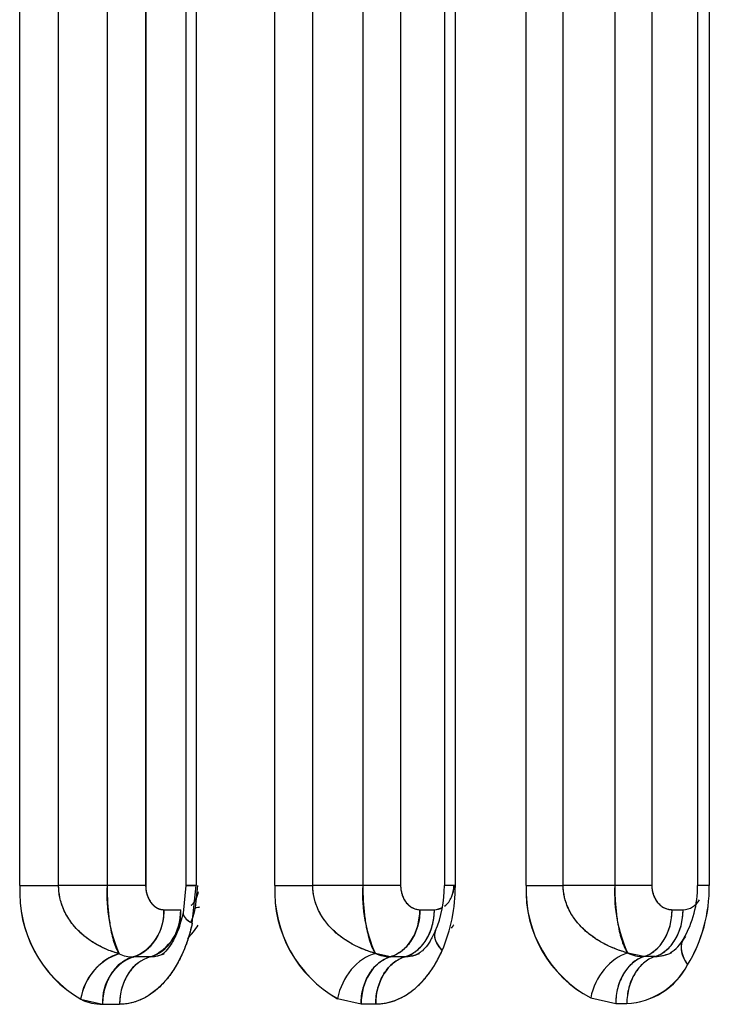
# Model space of a CAD drawing. Units: millimetres. Extents: x 0 to 291, y -22 to 204.
# Drawn here: x 250 to 253, y 89 to 92 of the extents above; entities that cross this region are included whole.
import ezdxf

# ---------------------------------------------------------------- set-up
doc = ezdxf.new("R2010")
doc.units = ezdxf.units.MM
doc.layers.add('PAPELERACONCENIC', color=7, linetype='Continuous')
doc.layers.add('Predeterminado', color=7, linetype='Continuous')

# ---------------------------------------------------------------- blocks, each defined once
blk = doc.blocks.new('SE2')
at = {"layer": 'PAPELERACONCENIC', "color": 7, "linetype": 'Continuous'}
for p, q in [((250.3352, 88.9033), (250.3352, 141.6233)), ((250.3352, 88.9033), (250.3352, 141.6233)), ((250.4633, 88.9033), (250.4633, 141.6233)), ((250.4633, 88.9033), (250.4633, 141.6233)), ((250.6235, 141.6233), (250.6235, 88.9033)), ((250.6235, 141.6233), (250.6235, 88.9033)), ((250.7512, 141.6233), (250.7513, 88.9033)), ((250.8848, 141.6233), (250.8847, 88.9022)), ((250.9185, 141.6233), (250.9185, 88.9033)), ((251.1787, 88.9033), (251.1787, 141.6233)), ((251.1787, 88.9033), (251.1787, 141.6233)), ((251.3041, 88.9033), (251.3041, 141.6233)), ((251.3041, 88.9033), (251.3041, 141.6233)), ((251.4697, 141.6233), (251.4697, 88.9033)), ((251.7757, 141.6233), (251.7757, 88.9033)), ((252.0099, 88.9033), (252.0099, 141.6233)), ((252.0099, 88.9033), (252.0099, 141.6233)), ((252.1328, 88.9033), (252.1328, 141.6233)), ((252.1328, 88.9033), (252.1328, 141.6233)), ((252.3033, 141.6233), (252.3033, 88.9033)), ((252.577, 141.6233), (252.577, 88.902)), ((252.6159, 141.6233), (252.6159, 88.9033)), ((250.7512, 104.5432), (250.7512, 88.9033)), ((252.6159, 90.6037), (252.6159, 88.9033)), ((250.9185, 90.3222), (250.9185, 88.9033)), ((250.3352, 88.9033), (250.4633, 88.9033)), ((250.3352, 88.9033), (250.4633, 88.9033)), ((250.6235, 88.9033), (250.4633, 88.9033)), ((250.6235, 88.9033), (250.4633, 88.9033)), ((250.7512, 88.9033), (250.6235, 88.9033)), ((250.7512, 88.9033), (250.6235, 88.9033)), ((250.8847, 88.9033), (250.8752, 88.8122)), ((250.9185, 88.9033), (250.8847, 88.9033)), ((250.9054, 88.7786), (250.9185, 88.9033)), ((250.9054, 88.7786), (250.9185, 88.9033)), ((250.9228, 88.9033), (250.9151, 88.8302)), ((250.9228, 88.9033), (250.9151, 88.8302)), ((251.1787, 88.9033), (251.3041, 88.9033)), ((251.1787, 88.9033), (251.3041, 88.9033)), ((251.4697, 88.9033), (251.3041, 88.9033)), ((251.4697, 88.9033), (251.3041, 88.9033)), ((251.5947, 88.9033), (251.4697, 88.9033)), ((251.5947, 88.9033), (251.4697, 88.9033)), ((251.7757, 88.9033), (251.7397, 88.9033)), ((251.7757, 88.9033), (251.7397, 88.9033)), ((252.0099, 88.9033), (252.1328, 88.9033)), ((252.0099, 88.9033), (252.1328, 88.9033)), ((252.3033, 88.9033), (252.1328, 88.9033)), ((252.3033, 88.9033), (252.1328, 88.9033)), ((252.4258, 88.9033), (252.3033, 88.9033)), ((252.4258, 88.9033), (252.3033, 88.9033)), ((252.6159, 88.9033), (252.5769, 88.9033)), ((252.6159, 88.9033), (252.577, 88.9033)), ((250.8115, 88.8233), (250.8673, 88.8233)), ((250.8588, 88.8233), (250.8674, 88.8233)), ((251.6585, 88.8233), (251.7065, 88.8233)), ((251.6586, 88.8233), (251.7065, 88.8233)), ((252.4929, 88.8233), (252.5293, 88.8233)), ((252.493, 88.8233), (252.5208, 88.8233)), ((252.5271, 88.8233), (252.5293, 88.8233)), ((251.5611, 88.6673), (251.5112, 88.6786)), ((252.3995, 88.6679), (252.346, 88.6799)), ((250.7533, 88.6667), (250.7099, 88.6667)), ((250.766, 88.6667), (250.71, 88.6667)), ((251.6093, 88.6673), (251.5611, 88.6673)), ((251.6093, 88.6673), (251.5611, 88.6673)), ((252.4361, 88.6679), (252.3995, 88.6679)), ((252.4361, 88.6679), (252.4223, 88.6679)), ((250.5362, 88.5266), (250.6087, 88.51)), ((251.3864, 88.5288), (251.4641, 88.5112)), ((251.3864, 88.5288), (251.4641, 88.5112)), ((251.4641, 88.5112), (251.5125, 88.5112)), ((251.4641, 88.5112), (251.5126, 88.5112)), ((252.2238, 88.531), (252.3065, 88.5124)), ((252.2238, 88.531), (252.3065, 88.5124)), ((252.3065, 88.5124), (252.3432, 88.5124)), ((252.3065, 88.5124), (252.3432, 88.5124)), ((250.6087, 88.51), (250.665, 88.5101)), ((250.6087, 88.51), (250.6651, 88.5101))]:
    blk.add_line(p, q, dxfattribs=at)
for centre, radius, start, end in [((250.7442, 88.8795), 0.4096, 176.6629, 239.4889), ((250.7478, 88.8814), 0.4131, 176.958, 239.1938), ((251.1231, 88.8754), 0.5004, 176.8071, 203.3309), ((251.5851, 88.8838), 0.4069, 177.2533, 240.7638), ((251.5879, 88.8853), 0.4096, 177.4847, 240.5325), ((251.9458, 88.875), 0.477, 176.596, 204.3177), ((251.3607, 88.9001), 0.379, 337.0145, 0.4901), ((251.2355, 88.9006), 0.5402, 336.7849, 0.2836), ((251.2363, 88.9005), 0.5395, 336.7684, 0.3001), ((251.6762, 88.9042), 0.0951, 335.8678, 359.4857), ((251.6806, 88.9032), 0.0907, 335.294, 0.0605), ((252.4135, 88.8876), 0.404, 177.7648, 241.9826), ((252.4165, 88.8892), 0.4068, 178.0162, 241.7312), ((252.7775, 88.8782), 0.4749, 176.9642, 204.6799), ((252.2365, 88.8984), 0.3405, 329.7024, 0.8245), ((252.1224, 88.897), 0.4936, 328.6847, 0.7287), ((252.1181, 88.8982), 0.4979, 328.8273, 0.5861), ((251.7029, 88.8872), 0.064, 305.9215, 339.9793), ((252.5274, 88.8882), 0.0649, 271.7211, 330.1815), ((252.5276, 88.8879), 0.0646, 271.5732, 330.3311), ((250.6537, 88.8144), 0.1581, 290.8591, 3.2245), ((250.7094, 88.8144), 0.1582, 290.972, 3.2354), ((251.7027, 88.8874), 0.0642, 273.4016, 298.3572), ((251.7029, 88.8872), 0.064, 273.2899, 297.6694), ((250.7288, 88.8938), 0.2308, 314.2109, 328.2219), ((251.5793, 88.8881), 0.2232, 325.6564, 329.1357), ((252.4298, 88.7777), 0.1128, 300.4021, 333.0896), ((250.7212, 88.4993), 0.187, 107.9345, 171.6336), ((250.7104, 88.7751), 0.1085, 244.4789, 269.7845), ((250.7103, 88.7748), 0.1081, 244.4342, 269.8292), ((251.5615, 88.7846), 0.1173, 244.609, 269.8419), ((252.3997, 88.7937), 0.1259, 244.7314, 269.9164), ((252.4297, 88.8191), 0.1514, 272.3981, 294.4615), ((252.4283, 88.8214), 0.1537, 272.8986, 291.7689), ((250.7649, 88.5201), 0.1565, 110.5655, 183.6964), ((252.3319, 88.7518), 0.2396, 272.7158, 332.3234), ((252.3288, 88.7566), 0.2446, 273.3736, 331.6656), ((250.6093, 88.6798), 0.1698, 244.5094, 269.8204)]:
    blk.add_arc(centre, radius, start, end, dxfattribs=at)
for centre, major_axis, ratio, start_param, end_param in [((251.0447, 88.9033), (0.16, 0), 0.000008, 3.141593, 3.803442), ((250.74, 88.8233), (0, -0.16), 0.796137, 0.206211, 1.570785), ((251.0316, 88.7786), (0.1564, -0.0335), 0.260117, 3.14015, 3.831006), ((251.0316, 88.7786), (0.1564, -0.0335), 0.260117, 3.147925, 3.831006), ((250.7986, 88.8819), (-0.1565, 0.0332), 0.262569, -3.818893, -3.652026), ((250.7986, 88.8819), (-0.1565, 0.0332), 0.262569, -3.818893, -3.652026), ((251.5336, 88.8233), (0, -0.16), 0.780551, 0.222172, 1.570785), ((252.3706, 88.8233), (0, -0.16), 0.764521, 0.238689, 1.570785), ((252.4071, 88.8233), (0, -0.16), 0.763891, 0.239363, 1.570785), ((251.8557, 88.6877), (0.1465, -0.0643), 0.439989, 3.097191, 3.925777), ((252.6653, 88.6405), (0.1355, -0.085), 0.524952, 3.007026, 4.015467), ((252.6653, 88.6405), (0.1355, -0.085), 0.524952, 3.08624, 4.015467), ((250.6636, 88.5266), (-0.068, -0.1448), 0.766137, 3.691471, 5.057744), ((251.5112, 88.5288), (-0.0677, -0.145), 0.748483, 3.699289, 5.048564), ((251.5112, 88.5288), (-0.0677, -0.145), 0.748483, 3.699289, 5.048564), ((252.346, 88.531), (-0.0674, -0.1451), 0.731599, 3.70694, 5.039738), ((252.346, 88.531), (-0.0674, -0.1451), 0.731599, 3.70694, 5.039738), ((250.7921, 88.5101), (-0.0002, 0.16), 0.793882, 0.205194, 1.569781), ((251.5887, 88.5112), (-0.0002, 0.16), 0.778293, 0.221162, 1.569787), ((251.6369, 88.5112), (-0.0002, 0.16), 0.777359, 0.222026, 1.569749), ((252.4285, 88.5124), (-0.0002, 0.16), 0.762157, 0.237639, 1.569748), ((252.465, 88.5124), (-0.0002, 0.16), 0.761459, 0.238284, 1.569719)]:
    blk.add_ellipse(centre, major_axis=major_axis, ratio=ratio, start_param=start_param, end_param=end_param, dxfattribs=at)
for points, degree, knots in [([(251.4697, 141.6233), (251.4697, 138.9873), (251.4697, 136.3513), (251.4697, 133.7153), (251.4697, 131.0793), (251.4697, 125.8073), (251.4697, 123.1713), (251.4697, 120.5353), (251.4697, 117.8993), (251.4697, 112.6273), (251.4697, 109.9913), (251.4697, 107.3553), (251.4697, 104.7193), (251.4697, 99.4473), (251.4697, 96.8113), (251.4697, 94.1753), (251.4697, 91.5393), (251.4697, 88.9033)], 5, [0, 0, 0, 0, 0, 0, 0.25, 0.25, 0.25, 0.25, 0.5, 0.5, 0.5, 0.5, 0.75, 0.75, 0.75, 0.75, 1, 1, 1, 1, 1, 1]), ([(251.5947, 141.6233), (251.5948, 138.9873), (251.5948, 136.3513), (251.5948, 133.7153), (251.5948, 131.0793), (251.5948, 125.8073), (251.5948, 123.1713), (251.5948, 120.5353), (251.5948, 117.8993), (251.5948, 112.6273), (251.5948, 109.9913), (251.5948, 107.3553), (251.5948, 104.7193), (251.5948, 99.4473), (251.5948, 96.8113), (251.5948, 94.1753), (251.5948, 91.5393), (251.5947, 88.9033)], 5, [0, 0, 0, 0, 0, 0, 0.25, 0.25, 0.25, 0.25, 0.5, 0.5, 0.5, 0.5, 0.75, 0.75, 0.75, 0.75, 1, 1, 1, 1, 1, 1]), ([(251.7757, 141.6233), (251.7757, 136.3513), (251.7757, 131.0793), (251.7757, 125.8073), (251.7757, 120.5353), (251.7757, 109.9913), (251.7757, 104.7193), (251.7757, 99.4473), (251.7757, 94.1753), (251.7757, 88.9033)], 5, [0, 0, 0, 0, 0, 0, 0.5, 0.5, 0.5, 0.5, 1, 1, 1, 1, 1, 1]), ([(252.3033, 141.6233), (252.3033, 138.9873), (252.3033, 136.3513), (252.3033, 133.7153), (252.3033, 131.0793), (252.3033, 125.8073), (252.3033, 123.1713), (252.3033, 120.5353), (252.3033, 117.8993), (252.3033, 112.6273), (252.3033, 109.9913), (252.3033, 107.3553), (252.3033, 104.7193), (252.3033, 99.4473), (252.3033, 96.8113), (252.3033, 94.1753), (252.3033, 91.5393), (252.3033, 88.9033)], 5, [0, 0, 0, 0, 0, 0, 0.25, 0.25, 0.25, 0.25, 0.5, 0.5, 0.5, 0.5, 0.75, 0.75, 0.75, 0.75, 1, 1, 1, 1, 1, 1]), ([(252.4258, 141.6233), (252.4258, 138.9873), (252.4258, 136.3513), (252.4259, 133.7153), (252.4258, 131.0793), (252.4258, 125.8073), (252.4258, 123.1713), (252.4258, 120.5353), (252.4258, 117.8993), (252.4258, 112.6273), (252.4258, 109.9913), (252.4258, 107.3553), (252.4258, 104.7193), (252.4258, 99.4473), (252.4259, 96.8113), (252.4258, 94.1753), (252.4258, 91.5393), (252.4258, 88.9033)], 5, [0, 0, 0, 0, 0, 0, 0.25, 0.25, 0.25, 0.25, 0.5, 0.5, 0.5, 0.5, 0.75, 0.75, 0.75, 0.75, 1, 1, 1, 1, 1, 1]), ([(250.6636, 88.6773), (250.6506, 88.6809), (250.6376, 88.6854), (250.6126, 88.6958), (250.6004, 88.7017), (250.5828, 88.7117), (250.5771, 88.7152), (250.5658, 88.7227), (250.5602, 88.7267), (250.5441, 88.7391), (250.5341, 88.7481), (250.5201, 88.7627), (250.5156, 88.7678), (250.5092, 88.7757), (250.5071, 88.7784), (250.5031, 88.7838), (250.5012, 88.7866), (250.4917, 88.8005), (250.4852, 88.8123), (250.4785, 88.8278), (250.4772, 88.8309), (250.4748, 88.8373), (250.4737, 88.8405), (250.4706, 88.8502), (250.4689, 88.8567), (250.4647, 88.8763), (250.4633, 88.8897), (250.4633, 88.9033)], 3, [0, 0, 0, 0, 0.125, 0.125, 0.25, 0.25, 0.3125, 0.3125, 0.375, 0.375, 0.5, 0.5, 0.5625, 0.5625, 0.59375, 0.59375, 0.625, 0.625, 0.75, 0.75, 0.78125, 0.78125, 0.8125, 0.8125, 0.875, 0.875, 1, 1, 1, 1]), ([(250.6636, 88.6773), (250.6523, 88.6808), (250.6308, 88.6875), (250.5985, 88.7023), (250.5682, 88.7202), (250.5397, 88.7424), (250.5173, 88.765), (250.5, 88.7873), (250.4871, 88.8086), (250.4768, 88.8307), (250.4706, 88.8493), (250.4673, 88.8635), (250.4655, 88.8732), (250.4642, 88.8831), (250.4634, 88.8932), (250.4634, 88.8999), (250.4633, 88.9033)], 3, [0, 0, 0, 0, 0.121505, 0.229774, 0.356974, 0.469482, 0.57726, 0.653942, 0.725792, 0.796855, 0.863137, 0.890381, 0.917618, 0.944919, 0.972357, 1, 1, 1, 1]), ([(250.6235, 88.9033), (250.6236, 88.8953), (250.6237, 88.8791), (250.6247, 88.8549), (250.6262, 88.831), (250.6284, 88.8075), (250.6313, 88.7848), (250.6352, 88.7602), (250.6407, 88.7344), (250.6461, 88.7155), (250.6502, 88.7039), (250.6526, 88.6979), (250.6552, 88.6922), (250.6578, 88.6867), (250.6607, 88.6817), (250.6626, 88.6787), (250.6636, 88.6773)], 3, [0, 0, 0, 0, 0.080848, 0.162774, 0.24583, 0.330067, 0.415532, 0.502271, 0.626024, 0.757754, 0.794732, 0.833067, 0.872761, 0.913813, 0.956226, 1, 1, 1, 1]), ([(250.7512, 88.9033), (250.7512, 88.8997), (250.7514, 88.8962), (250.7517, 88.8927), (250.7521, 88.8892), (250.7528, 88.885), (250.753, 88.8841), (250.7531, 88.8833), (250.7533, 88.8824), (250.7537, 88.8807), (250.7538, 88.8799), (250.754, 88.8791), (250.7542, 88.8782), (250.7549, 88.8758), (250.7553, 88.8742), (250.7558, 88.8726), (250.7563, 88.871), (250.7574, 88.868), (250.758, 88.8665), (250.7585, 88.865), (250.7592, 88.8635), (250.7601, 88.8614), (250.7605, 88.8607), (250.7608, 88.86), (250.7611, 88.8593), (250.7618, 88.858), (250.7622, 88.8573), (250.7625, 88.8566), (250.7629, 88.856), (250.764, 88.854), (250.7647, 88.8528), (250.7655, 88.8515), (250.7663, 88.8503), (250.7679, 88.848), (250.7687, 88.8469), (250.7696, 88.8458), (250.7704, 88.8447), (250.773, 88.8416), (250.7748, 88.8397), (250.7767, 88.8379), (250.7786, 88.8362), (250.7814, 88.8339), (250.7824, 88.8332), (250.7834, 88.8325), (250.7844, 88.8318), (250.7864, 88.8306), (250.7874, 88.83), (250.7884, 88.8294), (250.7894, 88.8288), (250.7925, 88.8273), (250.7946, 88.8265), (250.7966, 88.8257), (250.7987, 88.8251), (250.803, 88.8241), (250.8051, 88.8237), (250.8072, 88.8234), (250.8094, 88.8233), (250.8115, 88.8233)], 5, [0, 0, 0, 0, 0, 0, 0.125, 0.125, 0.125, 0.125, 0.15625, 0.15625, 0.15625, 0.15625, 0.1875, 0.1875, 0.1875, 0.1875, 0.25, 0.25, 0.25, 0.25, 0.3125, 0.3125, 0.3125, 0.3125, 0.34375, 0.34375, 0.34375, 0.34375, 0.375, 0.375, 0.375, 0.375, 0.4375, 0.4375, 0.4375, 0.4375, 0.5, 0.5, 0.5, 0.5, 0.625, 0.625, 0.625, 0.625, 0.6875, 0.6875, 0.6875, 0.6875, 0.75, 0.75, 0.75, 0.75, 0.875, 0.875, 0.875, 0.875, 1, 1, 1, 1, 1, 1]), ([(250.7513, 88.9033), (250.7513, 88.901), (250.7514, 88.8963), (250.7522, 88.8893), (250.7534, 88.8824), (250.7551, 88.8755), (250.7582, 88.8659), (250.7635, 88.8542), (250.7717, 88.8426), (250.7809, 88.8338), (250.7908, 88.8278), (250.8011, 88.824), (250.8081, 88.8235), (250.8116, 88.8233)], 3, [0, 0, 0, 0, 0.049468, 0.099207, 0.149864, 0.202049, 0.25632, 0.382335, 0.50952, 0.630353, 0.75522, 0.876936, 1, 1, 1, 1]), ([(251.5112, 88.6786), (251.4976, 88.6824), (251.4844, 88.6869), (251.4588, 88.6972), (251.4464, 88.7031), (251.4283, 88.713), (251.4223, 88.7165), (251.4107, 88.7239), (251.405, 88.7279), (251.3883, 88.7402), (251.3779, 88.7491), (251.3634, 88.7636), (251.3587, 88.7686), (251.3521, 88.7764), (251.3499, 88.7791), (251.3457, 88.7845), (251.3437, 88.7872), (251.3338, 88.8011), (251.3271, 88.8127), (251.32, 88.8281), (251.3187, 88.8313), (251.3162, 88.8376), (251.315, 88.8408), (251.3118, 88.8504), (251.31, 88.8569), (251.3056, 88.8764), (251.3041, 88.8898), (251.3041, 88.9033)], 3, [0, 0, 0, 0, 0.125, 0.125, 0.25, 0.25, 0.3125, 0.3125, 0.375, 0.375, 0.5, 0.5, 0.5625, 0.5625, 0.59375, 0.59375, 0.625, 0.625, 0.75, 0.75, 0.78125, 0.78125, 0.8125, 0.8125, 0.875, 0.875, 1, 1, 1, 1]), ([(251.5112, 88.6786), (251.4994, 88.6822), (251.4773, 88.6891), (251.4439, 88.704), (251.4125, 88.7219), (251.3815, 88.7451), (251.3579, 88.7686), (251.3403, 88.7911), (251.3282, 88.8106), (251.3181, 88.8315), (251.3116, 88.8499), (251.3082, 88.8639), (251.3064, 88.8736), (251.3051, 88.8834), (251.3043, 88.8933), (251.3042, 88.9), (251.3041, 88.9033)], 3, [0, 0, 0, 0, 0.122633, 0.232118, 0.360159, 0.473305, 0.599288, 0.665914, 0.729212, 0.799659, 0.865083, 0.891963, 0.918817, 0.945724, 0.97276, 1, 1, 1, 1]), ([(251.4697, 88.9033), (251.4697, 88.8954), (251.4699, 88.8794), (251.4709, 88.8555), (251.4725, 88.8319), (251.4748, 88.8087), (251.4777, 88.7862), (251.4817, 88.7618), (251.4874, 88.7361), (251.493, 88.7173), (251.4973, 88.7056), (251.4998, 88.6996), (251.5024, 88.6938), (251.5052, 88.6883), (251.5081, 88.6831), (251.5101, 88.6801), (251.5112, 88.6786)], 3, [0, 0, 0, 0, 0.080801, 0.162668, 0.245657, 0.329824, 0.41522, 0.501895, 0.625669, 0.75734, 0.794534, 0.833026, 0.872817, 0.913909, 0.956303, 1, 1, 1, 1]), ([(251.5947, 88.9033), (251.5947, 88.8973), (251.5953, 88.8914), (251.5969, 88.8827), (251.5975, 88.8799), (251.599, 88.8744), (251.5999, 88.8717), (251.6018, 88.8666), (251.6029, 88.8641), (251.6052, 88.8593), (251.6064, 88.8571), (251.609, 88.8528), (251.6104, 88.8507), (251.6125, 88.8479), (251.6133, 88.8469), (251.6147, 88.8451), (251.6155, 88.8442), (251.6194, 88.8399), (251.6226, 88.837), (251.6276, 88.8333), (251.6294, 88.8321), (251.632, 88.8305), (251.6329, 88.8301), (251.6346, 88.8291), (251.6355, 88.8287), (251.64, 88.8266), (251.6437, 88.8254), (251.651, 88.8237), (251.6548, 88.8233), (251.6585, 88.8233)], 3, [0, 0, 0, 0, 0.125, 0.125, 0.1875, 0.1875, 0.25, 0.25, 0.3125, 0.3125, 0.375, 0.375, 0.4375, 0.4375, 0.46875, 0.46875, 0.5, 0.5, 0.625, 0.625, 0.6875, 0.6875, 0.71875, 0.71875, 0.75, 0.75, 0.875, 0.875, 1, 1, 1, 1]), ([(251.5948, 88.9033), (251.5948, 88.901), (251.5949, 88.8962), (251.5958, 88.8892), (251.5971, 88.8822), (251.599, 88.8752), (251.6024, 88.8654), (251.6081, 88.8537), (251.6167, 88.8423), (251.6265, 88.8336), (251.6368, 88.8277), (251.6476, 88.824), (251.6549, 88.8235), (251.6586, 88.8233)], 3, [0, 0, 0, 0, 0.049393, 0.099149, 0.149961, 0.20248, 0.257295, 0.383589, 0.51105, 0.631384, 0.756006, 0.877286, 1, 1, 1, 1]), ([(252.346, 88.6799), (252.3322, 88.6837), (252.3188, 88.6882), (252.2925, 88.6986), (252.2797, 88.7044), (252.2642, 88.7127), (252.2611, 88.7144), (252.255, 88.7179), (252.2519, 88.7197), (252.2429, 88.7253), (252.2371, 88.7292), (252.22, 88.7413), (252.2093, 88.7501), (252.1944, 88.7644), (252.1896, 88.7693), (252.1827, 88.7771), (252.1804, 88.7797), (252.1761, 88.7851), (252.174, 88.7878), (252.1638, 88.8016), (252.1567, 88.8132), (252.1494, 88.8285), (252.148, 88.8316), (252.1454, 88.8378), (252.1442, 88.841), (252.1408, 88.8506), (252.1389, 88.857), (252.1343, 88.8765), (252.1328, 88.8898), (252.1328, 88.9033)], 3, [0, 0, 0, 0, 0.125, 0.125, 0.25, 0.25, 0.28125, 0.28125, 0.3125, 0.3125, 0.375, 0.375, 0.5, 0.5, 0.5625, 0.5625, 0.59375, 0.59375, 0.625, 0.625, 0.75, 0.75, 0.78125, 0.78125, 0.8125, 0.8125, 0.875, 0.875, 1, 1, 1, 1]), ([(252.346, 88.6799), (252.3339, 88.6836), (252.3111, 88.6906), (252.2767, 88.7056), (252.2443, 88.7235), (252.2124, 88.7467), (252.1881, 88.7699), (252.17, 88.7924), (252.1576, 88.8116), (252.1471, 88.8323), (252.1405, 88.8505), (252.1369, 88.8644), (252.1351, 88.8739), (252.1337, 88.8836), (252.1329, 88.8934), (252.1328, 88.9), (252.1328, 88.9033)], 3, [0, 0, 0, 0, 0.123704, 0.234325, 0.363154, 0.476907, 0.602991, 0.66942, 0.732462, 0.802326, 0.866932, 0.893466, 0.919957, 0.94649, 0.973144, 1, 1, 1, 1]), ([(252.3033, 88.9033), (252.3033, 88.8955), (252.3035, 88.8797), (252.3045, 88.8562), (252.3062, 88.8328), (252.3085, 88.8099), (252.3115, 88.7877), (252.3156, 88.7635), (252.3214, 88.738), (252.3272, 88.7191), (252.3317, 88.7074), (252.3342, 88.7012), (252.3369, 88.6953), (252.3398, 88.6897), (252.3428, 88.6845), (252.3449, 88.6814), (252.346, 88.6799)], 3, [0, 0, 0, 0, 0.080636, 0.162323, 0.245124, 0.329095, 0.414295, 0.500776, 0.624662, 0.756423, 0.794068, 0.83289, 0.872893, 0.914078, 0.956447, 1, 1, 1, 1]), ([(252.4258, 88.9033), (252.4259, 88.9013), (252.426, 88.8973), (252.4266, 88.8914), (252.4276, 88.8855), (252.429, 88.8796), (252.4308, 88.8738), (252.4342, 88.8647), (252.4401, 88.8533), (252.4492, 88.8419), (252.4595, 88.8334), (252.4703, 88.8276), (252.4816, 88.824), (252.4892, 88.8235), (252.493, 88.8233)], 3, [0, 0, 0, 0, 0.041134, 0.08246, 0.124409, 0.167395, 0.211802, 0.257978, 0.384198, 0.511961, 0.631966, 0.756486, 0.877497, 1, 1, 1, 1]), ([(252.4258, 88.9033), (252.4258, 88.8972), (252.4264, 88.8912), (252.4278, 88.8839), (252.4281, 88.8825), (252.4288, 88.8796), (252.4292, 88.8782), (252.4304, 88.8741), (252.4313, 88.8714), (252.4329, 88.8675), (252.4334, 88.8663), (252.4345, 88.8638), (252.4351, 88.8626), (252.437, 88.859), (252.4383, 88.8567), (252.4424, 88.8503), (252.4454, 88.8465), (252.4495, 88.8423), (252.4503, 88.8415), (252.452, 88.8399), (252.4528, 88.8391), (252.4554, 88.8369), (252.4571, 88.8356), (252.4624, 88.8319), (252.4661, 88.8298), (252.4717, 88.8274), (252.4736, 88.8267), (252.4774, 88.8254), (252.4793, 88.8249), (252.4851, 88.8237), (252.489, 88.8233), (252.4929, 88.8233)], 3, [0, 0, 0, 0, 0.125, 0.125, 0.15625, 0.15625, 0.1875, 0.1875, 0.25, 0.25, 0.28125, 0.28125, 0.3125, 0.3125, 0.375, 0.375, 0.5, 0.5, 0.53125, 0.53125, 0.5625, 0.5625, 0.625, 0.625, 0.75, 0.75, 0.8125, 0.8125, 0.875, 0.875, 1, 1, 1, 1]), ([(250.9021, 88.8377), (250.905, 88.8403), (250.9103, 88.8459), (250.9171, 88.8564), (250.9225, 88.8683), (250.9248, 88.8774), (250.9259, 88.8819)], 3, [0.4969496, 0.4969496, 0.4969496, 0.4969496, 0.6310808, 0.7567574, 0.8781826, 1, 1, 1, 1]), ([(250.9022, 88.8378), (250.9048, 88.8402), (250.9073, 88.843), (250.9122, 88.8492), (250.9144, 88.8526), (250.9175, 88.8581), (250.9184, 88.86), (250.9198, 88.8631), (250.9203, 88.8641), (250.9211, 88.8662), (250.9215, 88.8672), (250.9235, 88.8726), (250.9249, 88.8771), (250.9259, 88.8819)], 3, [0.5, 0.5, 0.5, 0.5, 0.625, 0.625, 0.75, 0.75, 0.8125, 0.8125, 0.84375, 0.84375, 0.875, 0.875, 1, 1, 1, 1]), ([(250.8115, 88.8233), (250.8115, 88.8007), (250.8083, 88.7764), (250.801, 88.7516), (250.7806, 88.7126), (250.751, 88.6852), (250.7375, 88.6763), (250.7237, 88.6703), (250.71, 88.6667)], 5, [0, 0, 0, 0, 0, 0, 0.581134, 0.581134, 0.581134, 1, 1, 1, 1, 1, 1]), ([(250.8752, 88.8122), (250.8694, 88.7901), (250.8592, 88.7523), (250.8371, 88.7095), (250.8168, 88.6833), (250.8079, 88.6767), (250.8026, 88.6733)], 3, [0, 0, 0, 0, 0.239998, 0.485517, 0.738758, 1, 1, 1, 1]), ([(250.9151, 88.8302), (250.9144, 88.8268), (250.9129, 88.8203), (250.9105, 88.8113), (250.9082, 88.8034), (250.905, 88.7934), (250.9024, 88.7863), (250.9005, 88.7815)], 3, [0, 0, 0, 0, 0.0353072, 0.0662642, 0.0939118, 0.1192132, 0.1737391, 0.1737391, 0.1737391, 0.1737391]), ([(250.9151, 88.8302), (250.9126, 88.8185), (250.9095, 88.8072), (250.9049, 88.7934), (250.904, 88.7907), (250.9022, 88.7859), (250.9014, 88.7838), (250.9006, 88.7817)], 3, [0, 0, 0, 0, 0.125, 0.125, 0.15625, 0.15625, 0.1803333, 0.1803333, 0.1803333, 0.1803333]), ([(251.6585, 88.8233), (251.6585, 88.8053), (251.6561, 88.7874), (251.6468, 88.7534), (251.6399, 88.7375), (251.6224, 88.7094), (251.6118, 88.6973), (251.588, 88.6782), (251.5748, 88.6712), (251.5611, 88.6673)], 3, [0, 0, 0, 0, 0.25, 0.25, 0.5, 0.5, 0.75, 0.75, 1, 1, 1, 1]), ([(251.6093, 88.6673), (251.6251, 88.6719), (251.6411, 88.68), (251.6561, 88.6922), (251.6824, 88.7232), (251.6989, 88.7629), (251.7042, 88.7837), (251.7065, 88.8041), (251.7065, 88.8233)], 5, [0, 0, 0, 0, 0, 0, 0.5, 0.5, 0.5, 1, 1, 1, 1, 1, 1]), ([(251.6093, 88.6673), (251.623, 88.6713), (251.6361, 88.6782), (251.6599, 88.6973), (251.6705, 88.7094), (251.688, 88.7375), (251.6948, 88.7535), (251.7041, 88.7874), (251.7065, 88.8054), (251.7065, 88.8233)], 3, [0, 0, 0, 0, 0.25, 0.25, 0.5, 0.5, 0.75, 0.75, 1, 1, 1, 1]), ([(252.3995, 88.6679), (252.4127, 88.6721), (252.4254, 88.6792), (252.4482, 88.6984), (252.4584, 88.7105), (252.4752, 88.7384), (252.4818, 88.7542), (252.4906, 88.7878), (252.4929, 88.8056), (252.4929, 88.8233)], 3, [0, 0, 0, 0, 0.25, 0.25, 0.5, 0.5, 0.75, 0.75, 1, 1, 1, 1]), ([(252.4361, 88.6679), (252.4492, 88.6721), (252.4619, 88.6792), (252.4847, 88.6984), (252.4948, 88.7105), (252.5116, 88.7385), (252.5182, 88.7543), (252.527, 88.7878), (252.5293, 88.8056), (252.5293, 88.8233)], 3, [0, 0, 0, 0, 0.25, 0.25, 0.5, 0.5, 0.75, 0.75, 1, 1, 1, 1]), ([(250.9054, 88.7786), (250.9011, 88.7587), (250.8958, 88.7395), (250.888, 88.7163), (250.8864, 88.7117), (250.883, 88.7026), (250.8813, 88.6981), (250.8759, 88.6848), (250.8721, 88.6763), (250.8601, 88.6514), (250.8514, 88.6359), (250.8371, 88.6143), (250.8321, 88.6074), (250.8219, 88.5942), (250.8166, 88.5879), (250.8004, 88.5703), (250.7892, 88.5599), (250.7717, 88.5465), (250.7658, 88.5424), (250.7567, 88.5367), (250.7537, 88.5349), (250.7475, 88.5315), (250.7444, 88.5299), (250.7289, 88.5223), (250.7163, 88.5177), (250.6909, 88.5117), (250.678, 88.5101), (250.6651, 88.5101)], 3, [0, 0, 0, 0, 0.125, 0.125, 0.15625, 0.15625, 0.1875, 0.1875, 0.25, 0.25, 0.375, 0.375, 0.4375, 0.4375, 0.5, 0.5, 0.625, 0.625, 0.6875, 0.6875, 0.71875, 0.71875, 0.75, 0.75, 0.875, 0.875, 1, 1, 1, 1]), ([(250.9054, 88.7786), (250.9042, 88.7733), (250.9019, 88.7629), (250.897, 88.7443), (250.8887, 88.7175), (250.8764, 88.6852), (250.861, 88.6532), (250.8415, 88.6194), (250.8166, 88.5863), (250.7863, 88.5566), (250.7559, 88.5351), (250.729, 88.5221), (250.7053, 88.5147), (250.6853, 88.5108), (250.6718, 88.5103), (250.6651, 88.5101)], 3, [0, 0, 0, 0, 0.033335, 0.065356, 0.119404, 0.211009, 0.289414, 0.359969, 0.48509, 0.598025, 0.700441, 0.804512, 0.869441, 0.934479, 1, 1, 1, 1]), ([(251.7092, 88.7521), (251.7029, 88.7392), (251.6924, 88.7177), (251.6676, 88.6856), (251.6552, 88.6781), (251.6452, 88.6731)], 3, [0, 0, 0, 0, 0.245155, 0.493502, 1, 1, 1, 1]), ([(250.8121, 88.6771), (250.807, 88.6748), (250.7967, 88.6709), (250.7812, 88.6673), (250.7709, 88.6669), (250.766, 88.6667)], 3, [0.7553957, 0.7553957, 0.7553957, 0.7553957, 0.8376337, 0.9229637, 1, 1, 1, 1]), ([(250.8029, 88.6734), (250.7989, 88.6719), (250.7948, 88.6706), (250.7826, 88.6677), (250.7743, 88.6667), (250.766, 88.6667)], 3, [0.8115605, 0.8115605, 0.8115605, 0.8115605, 0.875, 0.875, 1, 1, 1, 1]), ([(251.5126, 88.5112), (251.5232, 88.5113), (251.5337, 88.5122), (251.5548, 88.5161), (251.5652, 88.5189), (251.586, 88.5266), (251.5964, 88.5314), (251.6165, 88.5429), (251.6263, 88.5496), (251.6453, 88.5646), (251.6545, 88.573), (251.6679, 88.587), (251.6723, 88.5919), (251.6809, 88.6021), (251.6851, 88.6074), (251.6972, 88.6239), (251.7049, 88.6356), (251.7192, 88.6605), (251.7258, 88.6737), (251.732, 88.6877)], 3, [0, 0, 0, 0, 0.125, 0.125, 0.25, 0.25, 0.375, 0.375, 0.5, 0.5, 0.625, 0.625, 0.6875, 0.6875, 0.75, 0.75, 0.875, 0.875, 1, 1, 1, 1]), ([(251.5126, 88.5112), (251.5188, 88.5114), (251.5311, 88.5118), (251.5494, 88.5147), (251.5708, 88.5202), (251.5953, 88.5302), (251.6233, 88.5468), (251.6509, 88.5688), (251.6737, 88.5929), (251.6913, 88.6156), (251.7028, 88.6325), (251.7119, 88.6475), (251.7189, 88.6603), (251.7256, 88.6737), (251.7298, 88.683), (251.732, 88.6877)], 3, [0, 0, 0, 0, 0.073106, 0.144974, 0.215911, 0.328111, 0.441058, 0.566711, 0.689693, 0.76136, 0.832088, 0.873434, 0.915146, 0.957308, 1, 1, 1, 1]), ([(251.6558, 88.677), (251.6538, 88.6762), (251.647, 88.6735), (251.6357, 88.6701), (251.6221, 88.6677), (251.6135, 88.6674), (251.6093, 88.6673)], 3, [0.7057754, 0.7057754, 0.7057754, 0.7057754, 0.7434032, 0.8370629, 0.9219822, 1, 1, 1, 1]), ([(250.7099, 88.6667), (250.6958, 88.663), (250.6821, 88.6562), (250.6574, 88.6373), (250.6463, 88.6251), (250.6281, 88.5969), (250.6209, 88.5808), (250.6112, 88.5464), (250.6087, 88.5282), (250.6087, 88.51)], 3, [0, 0, 0, 0, 0.25, 0.25, 0.5, 0.5, 0.75, 0.75, 1, 1, 1, 1]), ([(250.7265, 88.6471), (250.7263, 88.647), (250.7261, 88.6469), (250.7136, 88.6372), (250.7026, 88.6251), (250.6843, 88.5969), (250.6772, 88.5808), (250.6675, 88.5465), (250.665, 88.5283), (250.665, 88.5101)], 3, [0.2461679, 0.2461679, 0.2461679, 0.2461679, 0.25, 0.25, 0.5, 0.5, 0.75, 0.75, 1, 1, 1, 1]), ([(251.4641, 88.5112), (251.4641, 88.5292), (251.4665, 88.5471), (251.4757, 88.5811), (251.4826, 88.597), (251.5001, 88.6251), (251.5107, 88.6373), (251.5344, 88.6564), (251.5475, 88.6633), (251.5611, 88.6673)], 3, [0, 0, 0, 0, 0.25, 0.25, 0.5, 0.5, 0.75, 0.75, 1, 1, 1, 1]), ([(251.5125, 88.5112), (251.5125, 88.5292), (251.5149, 88.5472), (251.5241, 88.5811), (251.531, 88.5971), (251.5484, 88.6251), (251.5589, 88.6373), (251.5826, 88.6564), (251.5957, 88.6633), (251.6093, 88.6673)], 3, [0, 0, 0, 0, 0.25, 0.25, 0.5, 0.5, 0.75, 0.75, 1, 1, 1, 1]), ([(251.6455, 88.6732), (251.6403, 88.6714), (251.6351, 88.6701), (251.623, 88.6679), (251.6162, 88.6673), (251.6093, 88.6673)], 3, [0.7776791, 0.7776791, 0.7776791, 0.7776791, 0.875, 0.875, 1, 1, 1, 1]), ([(252.3995, 88.6679), (252.3864, 88.6637), (252.3738, 88.6566), (252.351, 88.6373), (252.3409, 88.6252), (252.3242, 88.5973), (252.3176, 88.5815), (252.3088, 88.5479), (252.3065, 88.5302), (252.3065, 88.5124)], 3, [0, 0, 0, 0, 0.25, 0.25, 0.5, 0.5, 0.75, 0.75, 1, 1, 1, 1]), ([(252.4087, 88.6543), (252.4054, 88.6521), (252.4021, 88.6496), (252.3876, 88.6373), (252.3775, 88.6252), (252.3608, 88.5973), (252.3543, 88.5815), (252.3454, 88.5479), (252.3432, 88.5302), (252.3432, 88.5124)], 3, [0.1808603, 0.1808603, 0.1808603, 0.1808603, 0.25, 0.25, 0.5, 0.5, 0.75, 0.75, 1, 1, 1, 1])]:
    blk.add_open_spline(points, degree=degree, knots=knots, dxfattribs=at)
for points, degree in [([(251.7397, 141.6233), (251.7397, 124.1873), (251.7397, 106.6139), (251.7397, 88.9033)], 3), ([(251.7093, 88.7513), (251.705, 88.7409), (251.7053, 88.7284), (251.7105, 88.7146), (251.72, 88.7007), (251.732, 88.6877)], 5)]:
    blk.add_open_spline(points, degree=degree, dxfattribs=at)

msp = doc.modelspace()

# ---------------------------------------------------------------- block references
at = {"layer": 'Predeterminado'}
msp.add_blockref('SE2', (0, 0), dxfattribs=at)

doc.saveas('drawing.dxf')
